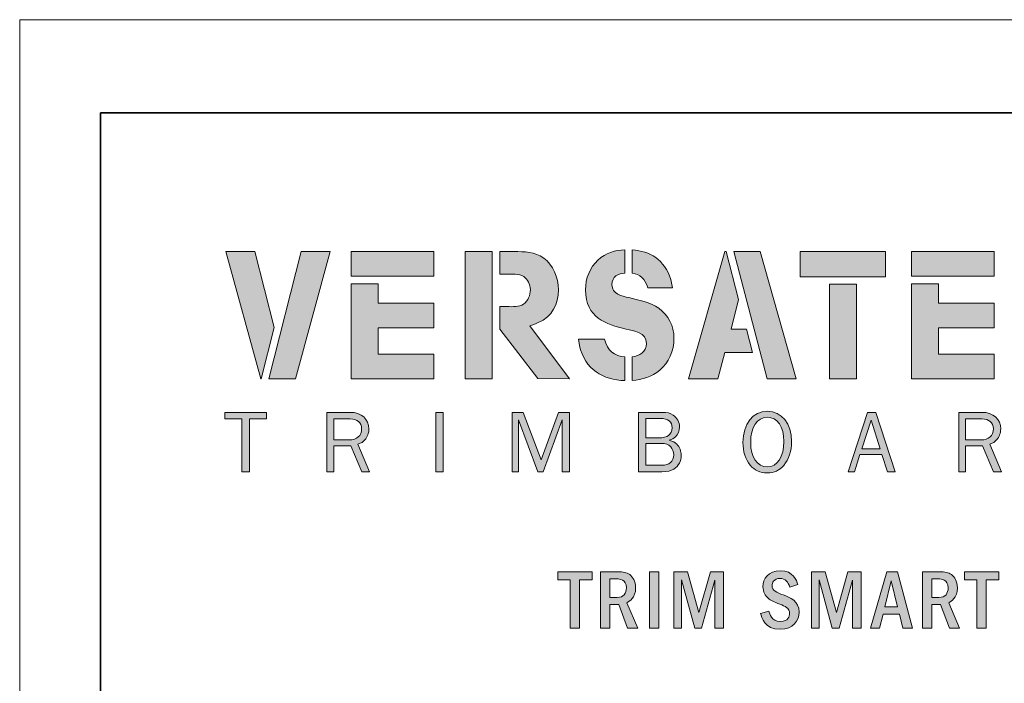
# Model space of a CAD drawing. Units: inches. Extents: x 0 to 11, y 0 to 8.5.
# Drawn here: x 0 to 3.3, y 6.2 to 8.5 of the extents above; entities that cross this region are included whole.
import ezdxf

# ---------------------------------------------------------------- set-up
doc = ezdxf.new("R2010")
doc.units = ezdxf.units.IN
doc.header["$MEASUREMENT"] = 0
doc.layers.add('Layer 1', color=7, linetype='Continuous')

# ---------------------------------------------------------------- blocks, each defined once
blk = doc.blocks.new('block 2')
at = {"layer": 'Layer 1', "true_color": 0xe31837}
h = blk.add_hatch(color=242, dxfattribs=at)
h.dxf.hatch_style = 2
h.paths.add_polyline_path([(1.5821, 7.5045), (1.5821, 7.6888), (1.4918, 7.6888), (1.4918, 7.2631), (1.5821, 7.2631)])
h = blk.add_hatch(color=242, dxfattribs=at)
h.dxf.hatch_style = 2
edge = h.paths.add_edge_path()
edge.add_spline(control_points=[(1.7361, 7.4511), (1.7835, 7.4715), (1.8032, 7.5126), (1.8032, 7.561), (1.8032, 7.6025), (1.7857, 7.6441), (1.7541, 7.6671), (1.7243, 7.6882), (1.6893, 7.6888), (1.6549, 7.6888), (1.6549, 7.6888), (1.6073, 7.6888), (1.6073, 7.6888), (1.6073, 7.6888), (1.6073, 7.6131), (1.6073, 7.6131), (1.6073, 7.6131), (1.6295, 7.6131), (1.6295, 7.6131), (1.6464, 7.6131), (1.6723, 7.6156), (1.6876, 7.605), (1.7005, 7.5963), (1.7096, 7.5783), (1.7096, 7.5616), (1.7096, 7.543), (1.7017, 7.5231), (1.687, 7.5132), (1.6707, 7.5026), (1.6503, 7.5045), (1.6317, 7.5045), (1.6317, 7.5045), (1.6073, 7.5045), (1.6073, 7.5045), (1.6073, 7.5045), (1.6073, 7.4295), (1.6073, 7.4295), (1.6073, 7.4295), (1.7343, 7.2639), (1.7343, 7.2639), (1.7343, 7.2639), (1.8409, 7.2633), (1.8409, 7.2633), (1.8409, 7.2633), (1.7079, 7.4404), (1.7079, 7.4404), (1.7163, 7.4431), (1.7256, 7.4466), (1.7361, 7.4511)], knot_values=[0, 0, 0, 0, 0.013889, 0.013889, 0.013889, 0.027778, 0.027778, 0.027778, 0.041667, 0.041667, 0.041667, 0.055556, 0.055556, 0.055556, 0.069444, 0.069444, 0.069444, 0.083333, 0.083333, 0.083333, 0.097222, 0.097222, 0.097222, 0.111111, 0.111111, 0.111111, 0.125, 0.125, 0.125, 0.138889, 0.138889, 0.138889, 0.152778, 0.152778, 0.152778, 0.166667, 0.166667, 0.166667, 0.180556, 0.180556, 0.180556, 0.194444, 0.194444, 0.194444, 0.208333, 0.208333, 0.208333, 0.222222, 0.222222, 0.222222, 0.222222], degree=3, periodic=0)
edge.add_line((1.7361, 7.4511), (1.7361, 7.4511))
h = blk.add_hatch(color=242, dxfattribs=at)
h.dxf.hatch_style = 2
edge = h.paths.add_edge_path()
edge.add_spline(control_points=[(2.1396, 7.4989), (2.1125, 7.5188), (2.0702, 7.5274), (2.0386, 7.5349), (2.0166, 7.5393), (1.9827, 7.5467), (1.9827, 7.5777), (1.9827, 7.6057), (2.0039, 7.6148), (2.0252, 7.6169), (2.0252, 7.6169), (2.0252, 7.6948), (2.0252, 7.6948), (1.9926, 7.6936), (1.9621, 7.6844), (1.9359, 7.6602), (1.9083, 7.6348), (1.8942, 7.6), (1.8942, 7.5604), (1.8942, 7.4673), (1.9619, 7.4449), (2.0307, 7.4294), (2.0544, 7.4238), (2.0984, 7.417), (2.0984, 7.3816), (2.0984, 7.3517), (2.0737, 7.3395), (2.0504, 7.3366), (2.0504, 7.3366), (2.0504, 7.2577), (2.0504, 7.2577), (2.0832, 7.2602), (2.1167, 7.2696), (2.1424, 7.2917), (2.1723, 7.3171), (2.1903, 7.3568), (2.1903, 7.3984), (2.1903, 7.4406), (2.1711, 7.476), (2.1396, 7.4989)], knot_values=[0, 0, 0, 0, 0.013889, 0.013889, 0.013889, 0.027778, 0.027778, 0.027778, 0.041667, 0.041667, 0.041667, 0.055556, 0.055556, 0.055556, 0.069444, 0.069444, 0.069444, 0.083333, 0.083333, 0.083333, 0.097222, 0.097222, 0.097222, 0.111111, 0.111111, 0.111111, 0.125, 0.125, 0.125, 0.138889, 0.138889, 0.138889, 0.152778, 0.152778, 0.152778, 0.166667, 0.166667, 0.166667, 0.180556, 0.180556, 0.180556, 0.180556], degree=3, periodic=0)
edge.add_line((2.1396, 7.4989), (2.1396, 7.4989))
h = blk.add_hatch(color=242, dxfattribs=at)
h.dxf.hatch_style = 2
edge = h.paths.add_edge_path()
edge.add_spline(control_points=[(2.1029, 7.5672), (2.1029, 7.5672), (2.1848, 7.5672), (2.1848, 7.5672), (2.1848, 7.5672), (2.1796, 7.5951), (2.1796, 7.5951), (2.158, 7.6625), (2.11, 7.69), (2.0504, 7.6943), (2.0504, 7.6943), (2.0504, 7.6165), (2.0504, 7.6165), (2.0766, 7.6128), (2.0932, 7.598), (2.1029, 7.5672)], knot_values=[0, 0, 0, 0, 0.013889, 0.013889, 0.013889, 0.027778, 0.027778, 0.027778, 0.041667, 0.041667, 0.041667, 0.055556, 0.055556, 0.055556, 0.069444, 0.069444, 0.069444, 0.069444], degree=3, periodic=0)
edge.add_line((2.1029, 7.5672), (2.1029, 7.5672))
h = blk.add_hatch(color=242, dxfattribs=at)
h.dxf.hatch_style = 2
h.paths.add_polyline_path([(2.3814, 7.4288), (2.4066, 7.528), (2.3645, 7.6888), (2.3603, 7.6888), (2.239, 7.2631), (2.3366, 7.2631), (2.3603, 7.3506), (2.4531, 7.3506), (2.4326, 7.4288)])
h = blk.add_hatch(color=242, dxfattribs=at)
h.dxf.hatch_style = 2
h.paths.add_polyline_path([(2.4784, 7.6888), (2.3905, 7.6888), (2.5021, 7.2631), (2.5997, 7.2631)])
h = blk.add_hatch(color=242, dxfattribs=at)
h.dxf.hatch_style = 2
h.paths.add_polyline_path([(2.6128, 7.6044), (2.8982, 7.6044), (2.8982, 7.6888), (2.6128, 7.6888)])
h = blk.add_hatch(color=242, dxfattribs=at)
h.dxf.hatch_style = 2
h.paths.add_polyline_path([(2.711, 7.2631), (2.8012, 7.2631), (2.8012, 7.5792), (2.711, 7.5792)])
h = blk.add_hatch(color=242, dxfattribs=at)
h.dxf.hatch_style = 2
edge = h.paths.add_edge_path()
edge.add_spline(control_points=[(1.9573, 7.3959), (1.9573, 7.3959), (1.8704, 7.3959), (1.8704, 7.3959), (1.8704, 7.3959), (1.8739, 7.3748), (1.8739, 7.3748), (1.891, 7.2935), (1.9544, 7.2586), (2.0252, 7.257), (2.0252, 7.257), (2.0252, 7.3363), (2.0252, 7.3363), (1.9918, 7.3395), (1.9674, 7.3562), (1.9573, 7.3959)], knot_values=[0, 0, 0, 0, 0.013889, 0.013889, 0.013889, 0.027778, 0.027778, 0.027778, 0.041667, 0.041667, 0.041667, 0.055556, 0.055556, 0.055556, 0.069444, 0.069444, 0.069444, 0.069444], degree=3, periodic=0)
edge.add_line((1.9573, 7.3959), (1.9573, 7.3959))
at = {"layer": 'Layer 1', "true_color": 0x231f20}
h = blk.add_hatch(color=179, dxfattribs=at)
h.dxf.hatch_style = 2
edge = h.paths.add_edge_path()
edge.add_spline(control_points=[(2.5024, 7.1344), (2.5366, 7.1344), (2.5581, 7.1031), (2.5581, 7.0531), (2.5581, 7.0018), (2.5363, 6.9685), (2.5027, 6.9685), (2.4693, 6.9685), (2.447, 7.0013), (2.447, 7.0498), (2.447, 7.1017), (2.4684, 7.1344), (2.5024, 7.1344)], knot_values=[0, 0, 0, 0, 0.013889, 0.013889, 0.013889, 0.027778, 0.027778, 0.027778, 0.041667, 0.041667, 0.041667, 0.055556, 0.055556, 0.055556, 0.055556], degree=3, periodic=0)
edge.add_line((2.5024, 7.1344), (2.5024, 7.1344))
edge = h.paths.add_edge_path()
edge.add_spline(control_points=[(2.5027, 7.1547), (2.4541, 7.1547), (2.421, 7.1124), (2.421, 7.0501), (2.421, 7.02), (2.4297, 6.9932), (2.4455, 6.9739), (2.4598, 6.9566), (2.4783, 6.9483), (2.5027, 6.9483), (2.5253, 6.9483), (2.5432, 6.9566), (2.5575, 6.9733), (2.5748, 6.9938), (2.584, 7.0215), (2.584, 7.0531), (2.584, 7.1133), (2.5509, 7.1547), (2.5027, 7.1547)], knot_values=[0, 0, 0, 0, 0.013889, 0.013889, 0.013889, 0.027778, 0.027778, 0.027778, 0.041667, 0.041667, 0.041667, 0.055556, 0.055556, 0.055556, 0.069444, 0.069444, 0.069444, 0.083333, 0.083333, 0.083333, 0.083333], degree=3, periodic=0)
edge.add_line((2.5027, 7.1547), (2.5027, 7.1547))
h = blk.add_hatch(color=179, dxfattribs=at)
h.dxf.hatch_style = 2
h.paths.add_polyline_path([(0.7441, 6.9521), (0.7441, 7.129), (0.6872, 7.1291), (0.6872, 7.1508), (0.8257, 7.1508), (0.8257, 7.129), (0.7688, 7.129), (0.7688, 6.9521)])
h = blk.add_hatch(color=179, dxfattribs=at)
h.dxf.hatch_style = 2
edge = h.paths.add_edge_path()
edge.add_spline(control_points=[(1.0515, 7.0585), (1.0515, 7.0585), (1.0515, 7.129), (1.0515, 7.129), (1.0515, 7.129), (1.1063, 7.129), (1.1063, 7.129), (1.1298, 7.129), (1.1444, 7.1163), (1.1444, 7.0957), (1.1444, 7.0728), (1.1287, 7.0585), (1.1033, 7.0585), (1.1033, 7.0585), (1.0515, 7.0585), (1.0515, 7.0585)], knot_values=[0, 0, 0, 0, 1, 1, 1, 2, 2, 2, 3, 3, 3, 4, 4, 4, 5, 5, 5, 5], degree=3, periodic=1)
edge = h.paths.add_edge_path()
edge.add_spline(control_points=[(1.1712, 6.9521), (1.1712, 6.9521), (1.1322, 7.0442), (1.1322, 7.0442), (1.1438, 7.0483), (1.1495, 7.0516), (1.1555, 7.0585), (1.1638, 7.0677), (1.1692, 7.082), (1.1692, 7.0954), (1.1692, 7.1282), (1.1435, 7.1508), (1.1063, 7.1508), (1.1063, 7.1508), (1.0283, 7.1508), (1.0283, 7.1508), (1.0283, 7.1508), (1.0283, 6.9521), (1.0283, 6.9521), (1.0283, 6.9521), (1.0515, 6.9521), (1.0515, 6.9521), (1.0515, 6.9521), (1.0515, 7.0382), (1.0515, 7.0382), (1.0515, 7.0382), (1.1084, 7.0382), (1.1084, 7.0382), (1.1084, 7.0382), (1.145, 6.9521), (1.145, 6.9521), (1.145, 6.9521), (1.1712, 6.9521), (1.1712, 6.9521)], knot_values=[0, 0, 0, 0, 1, 1, 1, 2, 2, 2, 3, 3, 3, 4, 4, 4, 5, 5, 5, 6, 6, 6, 7, 7, 7, 8, 8, 8, 9, 9, 9, 10, 10, 10, 11, 11, 11, 11], degree=3, periodic=1)
h = blk.add_hatch(color=179, dxfattribs=at)
h.dxf.hatch_style = 2
h.paths.add_polyline_path([(1.3926, 7.1508), (1.4173, 7.1508), (1.4173, 6.9521), (1.3926, 6.9521)])
h = blk.add_hatch(color=179, dxfattribs=at)
h.dxf.hatch_style = 2
h.paths.add_polyline_path([(1.8161, 6.9521), (1.8161, 7.1255), (1.7518, 6.9521), (1.7348, 6.9521), (1.6699, 7.1255), (1.6699, 6.9521), (1.6487, 6.9521), (1.6487, 7.1508), (1.6857, 7.1508), (1.7452, 6.992), (1.8039, 7.1508), (1.8403, 7.1508), (1.8403, 6.9521)])
h = blk.add_hatch(color=179, dxfattribs=at)
h.dxf.hatch_style = 2
edge = h.paths.add_edge_path()
edge.add_spline(control_points=[(2.0959, 6.9739), (2.0959, 6.9739), (2.0959, 7.0468), (2.0959, 7.0468), (2.0959, 7.0468), (2.1456, 7.0468), (2.1456, 7.0468), (2.1623, 7.0468), (2.1718, 7.0436), (2.1792, 7.0355), (2.1858, 7.0287), (2.1897, 7.0186), (2.1897, 7.0084), (2.1897, 6.9866), (2.1745, 6.9739), (2.1492, 6.9739), (2.1492, 6.9739), (2.0959, 6.9739), (2.0959, 6.9739)], knot_values=[0, 0, 0, 0, 1, 1, 1, 2, 2, 2, 3, 3, 3, 4, 4, 4, 5, 5, 5, 6, 6, 6, 6], degree=3, periodic=1)
edge = h.paths.add_edge_path()
edge.add_spline(control_points=[(2.0717, 6.9521), (2.0717, 6.9521), (2.1501, 6.9521), (2.1501, 6.9521), (2.1677, 6.9521), (2.1792, 6.9548), (2.1897, 6.9611), (2.2058, 6.9709), (2.2147, 6.9873), (2.2147, 7.0072), (2.2147, 7.0218), (2.2097, 7.0337), (2.1995, 7.0442), (2.193, 7.0507), (2.1876, 7.0537), (2.1736, 7.0576), (2.1844, 7.0611), (2.1894, 7.0638), (2.1948, 7.0686), (2.2034, 7.0766), (2.2088, 7.0892), (2.2088, 7.1025), (2.2088, 7.1183), (2.2013, 7.1324), (2.1876, 7.1415), (2.1775, 7.1481), (2.1673, 7.1508), (2.1504, 7.1508), (2.1504, 7.1508), (2.0717, 7.1508), (2.0717, 7.1508), (2.0717, 7.1508), (2.0717, 6.9521), (2.0717, 6.9521)], knot_values=[0, 0, 0, 0, 1, 1, 1, 2, 2, 2, 3, 3, 3, 4, 4, 4, 5, 5, 5, 6, 6, 6, 7, 7, 7, 8, 8, 8, 9, 9, 9, 10, 10, 10, 11, 11, 11, 11], degree=3, periodic=1)
edge = h.paths.add_edge_path()
edge.add_spline(control_points=[(2.0959, 7.0656), (2.0959, 7.0656), (2.0959, 7.1305), (2.0959, 7.1305), (2.0959, 7.1305), (2.1453, 7.1305), (2.1453, 7.1305), (2.17, 7.1305), (2.184, 7.1195), (2.184, 7.0993), (2.184, 7.0888), (2.1792, 7.0787), (2.1718, 7.0731), (2.1647, 7.0677), (2.1554, 7.0656), (2.1391, 7.0656), (2.1391, 7.0656), (2.0959, 7.0656), (2.0959, 7.0656)], knot_values=[0, 0, 0, 0, 1, 1, 1, 2, 2, 2, 3, 3, 3, 4, 4, 4, 5, 5, 5, 6, 6, 6, 6], degree=3, periodic=1)
h = blk.add_hatch(color=179, dxfattribs=at)
h.dxf.hatch_style = 2
h.paths.add_polyline_path([(2.8802, 7.029), (2.8192, 7.029), (2.8498, 7.1243)])
h.paths.add_polyline_path([(2.9312, 6.9521), (2.8665, 7.1508), (2.8379, 7.1508), (2.7736, 6.9521), (2.7944, 6.9521), (2.812, 7.0102), (2.8856, 7.0102), (2.9055, 6.9521)])
h = blk.add_hatch(color=179, dxfattribs=at)
h.dxf.hatch_style = 2
edge = h.paths.add_edge_path()
edge.add_spline(control_points=[(3.1665, 7.0585), (3.1665, 7.0585), (3.1665, 7.129), (3.1665, 7.129), (3.1665, 7.129), (3.2213, 7.129), (3.2213, 7.129), (3.2448, 7.129), (3.2594, 7.1163), (3.2594, 7.0957), (3.2594, 7.0728), (3.2437, 7.0585), (3.2183, 7.0585), (3.2183, 7.0585), (3.1665, 7.0585), (3.1665, 7.0585)], knot_values=[0, 0, 0, 0, 1, 1, 1, 2, 2, 2, 3, 3, 3, 4, 4, 4, 5, 5, 5, 5], degree=3, periodic=1)
edge = h.paths.add_edge_path()
edge.add_spline(control_points=[(3.2862, 6.9521), (3.2862, 6.9521), (3.2472, 7.0442), (3.2472, 7.0442), (3.2588, 7.0483), (3.2645, 7.0516), (3.2704, 7.0585), (3.2788, 7.0677), (3.2841, 7.082), (3.2841, 7.0954), (3.2841, 7.1282), (3.2586, 7.1508), (3.2213, 7.1508), (3.2213, 7.1508), (3.1433, 7.1508), (3.1433, 7.1508), (3.1433, 7.1508), (3.1433, 6.9521), (3.1433, 6.9521), (3.1433, 6.9521), (3.1665, 6.9521), (3.1665, 6.9521), (3.1665, 6.9521), (3.1665, 7.0382), (3.1665, 7.0382), (3.1665, 7.0382), (3.2234, 7.0382), (3.2234, 7.0382), (3.2234, 7.0382), (3.26, 6.9521), (3.26, 6.9521), (3.26, 6.9521), (3.2862, 6.9521), (3.2862, 6.9521)], knot_values=[0, 0, 0, 0, 1, 1, 1, 2, 2, 2, 3, 3, 3, 4, 4, 4, 5, 5, 5, 6, 6, 6, 7, 7, 7, 8, 8, 8, 9, 9, 9, 10, 10, 10, 11, 11, 11, 11], degree=3, periodic=1)
h = blk.add_hatch(color=179, dxfattribs=at)
h.dxf.hatch_style = 2
h.paths.add_polyline_path([(1.9166, 6.6174), (1.9166, 6.5907), (1.8744, 6.5907), (1.8744, 6.4284), (1.8432, 6.4284), (1.8432, 6.5907), (1.8016, 6.5907), (1.8016, 6.6174)])
h = blk.add_hatch(color=179, dxfattribs=at)
h.dxf.hatch_style = 2
edge = h.paths.add_edge_path()
edge.add_spline(control_points=[(2.0016, 6.6174), (2.0194, 6.6174), (2.0322, 6.6148), (2.0421, 6.6077), (2.0523, 6.6004), (2.0619, 6.5859), (2.0619, 6.5635), (2.0619, 6.5293), (2.0409, 6.5182), (2.0327, 6.514), (2.0327, 6.514), (2.0687, 6.4284), (2.0687, 6.4284), (2.0687, 6.4284), (2.035, 6.4284), (2.035, 6.4284), (2.035, 6.4284), (2.0053, 6.5075), (2.0053, 6.5075), (2.0053, 6.5075), (1.9758, 6.5075), (1.9758, 6.5075), (1.9758, 6.5075), (1.9758, 6.4284), (1.9758, 6.4284), (1.9758, 6.4284), (1.9446, 6.4284), (1.9446, 6.4284), (1.9446, 6.4284), (1.9446, 6.6174), (1.9446, 6.6174), (1.9446, 6.6174), (2.0016, 6.6174), (2.0016, 6.6174)], knot_values=[0, 0, 0, 0, 1, 1, 1, 2, 2, 2, 3, 3, 3, 4, 4, 4, 5, 5, 5, 6, 6, 6, 7, 7, 7, 8, 8, 8, 9, 9, 9, 10, 10, 10, 11, 11, 11, 11], degree=3, periodic=1)
edge = h.paths.add_edge_path()
edge.add_spline(control_points=[(1.9758, 6.5933), (1.9758, 6.5933), (1.9758, 6.5315), (1.9758, 6.5315), (1.9758, 6.5315), (1.9999, 6.5315), (1.9999, 6.5315), (2.0223, 6.5315), (2.031, 6.5451), (2.031, 6.5638), (2.031, 6.5933), (2.0067, 6.5933), (2.0002, 6.5933), (2.0002, 6.5933), (1.9758, 6.5933), (1.9758, 6.5933)], knot_values=[0, 0, 0, 0, 1, 1, 1, 2, 2, 2, 3, 3, 3, 4, 4, 4, 5, 5, 5, 5], degree=3, periodic=1)
h = blk.add_hatch(color=179, dxfattribs=at)
h.dxf.hatch_style = 2
h.paths.add_polyline_path([(2.1395, 6.4284), (2.1084, 6.4284), (2.1084, 6.6174), (2.1395, 6.6174)])
h = blk.add_hatch(color=179, dxfattribs=at)
h.dxf.hatch_style = 2
h.paths.add_polyline_path([(2.2359, 6.6174), (2.2735, 6.4811), (2.3121, 6.6174), (2.3565, 6.6174), (2.3565, 6.4284), (2.3271, 6.4284), (2.3271, 6.5896), (2.2823, 6.4284), (2.2597, 6.4284), (2.2157, 6.5899), (2.2157, 6.4284), (2.1897, 6.4284), (2.1897, 6.6174)])
at = {"layer": 'Layer 1', "true_color": 0xe31837}
h = blk.add_hatch(color=242, dxfattribs=at)
h.dxf.hatch_style = 2
edge = h.paths.add_edge_path()
edge.add_spline(control_points=[(2.5778, 6.5658), (2.5719, 6.5834), (2.5639, 6.595), (2.5444, 6.595), (2.5243, 6.595), (2.5186, 6.5797), (2.5186, 6.5712), (2.5186, 6.5542), (2.5339, 6.5485), (2.5563, 6.5398), (2.5781, 6.5315), (2.6092, 6.5196), (2.6092, 6.4822), (2.6092, 6.455), (2.59, 6.425), (2.5458, 6.425), (2.4928, 6.425), (2.4835, 6.465), (2.4804, 6.4777), (2.4804, 6.4777), (2.5081, 6.4856), (2.5081, 6.4856), (2.5101, 6.4771), (2.5158, 6.4508), (2.5466, 6.4508), (2.5727, 6.4508), (2.5772, 6.4692), (2.5772, 6.478), (2.5772, 6.4958), (2.5619, 6.5026), (2.5449, 6.5089), (2.524, 6.5168), (2.5152, 6.5202), (2.505, 6.529), (2.4962, 6.5366), (2.488, 6.5499), (2.488, 6.5675), (2.488, 6.5933), (2.5061, 6.6208), (2.5461, 6.6208), (2.5905, 6.6208), (2.6005, 6.5882), (2.6044, 6.5752), (2.6044, 6.5752), (2.5778, 6.5658), (2.5778, 6.5658)], knot_values=[0, 0, 0, 0, 1, 1, 1, 2, 2, 2, 3, 3, 3, 4, 4, 4, 5, 5, 5, 6, 6, 6, 7, 7, 7, 8, 8, 8, 9, 9, 9, 10, 10, 10, 11, 11, 11, 12, 12, 12, 13, 13, 13, 14, 14, 14, 15, 15, 15, 15], degree=3, periodic=1)
h = blk.add_hatch(color=242, dxfattribs=at)
h.dxf.hatch_style = 2
h.paths.add_polyline_path([(2.6965, 6.6174), (2.7342, 6.4811), (2.7727, 6.6174), (2.8172, 6.6174), (2.8172, 6.4284), (2.7877, 6.4284), (2.7877, 6.5896), (2.743, 6.4284), (2.7203, 6.4284), (2.6764, 6.5899), (2.6764, 6.4284), (2.6503, 6.4284), (2.6503, 6.6174)])
h = blk.add_hatch(color=242, dxfattribs=at)
h.dxf.hatch_style = 2
h.paths.add_polyline_path([(2.9381, 6.6174), (2.9886, 6.4284), (2.9568, 6.4284), (2.9449, 6.4757), (2.89, 6.4757), (2.8784, 6.4284), (2.8483, 6.4284), (2.903, 6.6174)])
h.paths.add_polyline_path([(2.9387, 6.5004), (2.9175, 6.5871), (2.8959, 6.5004)])
h = blk.add_hatch(color=242, dxfattribs=at)
h.dxf.hatch_style = 2
edge = h.paths.add_edge_path()
edge.add_spline(control_points=[(3.0787, 6.6174), (3.0965, 6.6174), (3.1093, 6.6148), (3.1192, 6.6077), (3.1294, 6.6004), (3.139, 6.5859), (3.139, 6.5635), (3.139, 6.5293), (3.118, 6.5182), (3.1098, 6.514), (3.1098, 6.514), (3.1458, 6.4284), (3.1458, 6.4284), (3.1458, 6.4284), (3.1121, 6.4284), (3.1121, 6.4284), (3.1121, 6.4284), (3.0823, 6.5075), (3.0823, 6.5075), (3.0823, 6.5075), (3.0529, 6.5075), (3.0529, 6.5075), (3.0529, 6.5075), (3.0529, 6.4284), (3.0529, 6.4284), (3.0529, 6.4284), (3.0217, 6.4284), (3.0217, 6.4284), (3.0217, 6.4284), (3.0217, 6.6174), (3.0217, 6.6174), (3.0217, 6.6174), (3.0787, 6.6174), (3.0787, 6.6174)], knot_values=[0, 0, 0, 0, 1, 1, 1, 2, 2, 2, 3, 3, 3, 4, 4, 4, 5, 5, 5, 6, 6, 6, 7, 7, 7, 8, 8, 8, 9, 9, 9, 10, 10, 10, 11, 11, 11, 11], degree=3, periodic=1)
edge = h.paths.add_edge_path()
edge.add_spline(control_points=[(3.0529, 6.5933), (3.0529, 6.5933), (3.0529, 6.5315), (3.0529, 6.5315), (3.0529, 6.5315), (3.077, 6.5315), (3.077, 6.5315), (3.0993, 6.5315), (3.1081, 6.5451), (3.1081, 6.5638), (3.1081, 6.5933), (3.0838, 6.5933), (3.0772, 6.5933), (3.0772, 6.5933), (3.0529, 6.5933), (3.0529, 6.5933)], knot_values=[0, 0, 0, 0, 1, 1, 1, 2, 2, 2, 3, 3, 3, 4, 4, 4, 5, 5, 5, 5], degree=3, periodic=1)
h = blk.add_hatch(color=242, dxfattribs=at)
h.dxf.hatch_style = 2
h.paths.add_polyline_path([(3.2778, 6.6174), (3.2778, 6.5907), (3.2356, 6.5907), (3.2356, 6.4284), (3.2044, 6.4284), (3.2044, 6.5907), (3.1628, 6.5907), (3.1628, 6.6174)])
at = {"layer": 'Layer 1', "lineweight": 0}
for points in [[(0, 8.4646), (10.9843, 8.4646), (10.9843, 0), (0, 0), (0, 8.4646)], [(1.5821, 7.5045), (1.5821, 7.6888), (1.4918, 7.6888), (1.4918, 7.2631), (1.5821, 7.2631), (1.5821, 7.5045)], [(2.3814, 7.4288), (2.4066, 7.528), (2.3645, 7.6888), (2.3603, 7.6888), (2.239, 7.2631), (2.3366, 7.2631), (2.3603, 7.3506), (2.4531, 7.3506), (2.4326, 7.4288), (2.3814, 7.4288)], [(2.4784, 7.6888), (2.3905, 7.6888), (2.5021, 7.2631), (2.5997, 7.2631), (2.4784, 7.6888)], [(2.6128, 7.6044), (2.8982, 7.6044), (2.8982, 7.6888), (2.6128, 7.6888), (2.6128, 7.6044)], [(2.711, 7.2631), (2.8012, 7.2631), (2.8012, 7.5792), (2.711, 7.5792), (2.711, 7.2631)], [(0.7441, 6.9521), (0.7441, 7.129), (0.6872, 7.1291), (0.6872, 7.1508), (0.8257, 7.1508), (0.8257, 7.129), (0.7688, 7.129), (0.7688, 6.9521), (0.7441, 6.9521)], [(1.3926, 7.1508), (1.4173, 7.1508), (1.4173, 6.9521), (1.3926, 6.9521), (1.3926, 7.1508)], [(1.8161, 6.9521), (1.8161, 7.1255), (1.7518, 6.9521), (1.7348, 6.9521), (1.6699, 7.1255), (1.6699, 6.9521), (1.6487, 6.9521), (1.6487, 7.1508), (1.6857, 7.1508), (1.7452, 6.992), (1.8039, 7.1508), (1.8403, 7.1508), (1.8403, 6.9521), (1.8161, 6.9521)], [(2.9312, 6.9521), (2.8665, 7.1508), (2.8379, 7.1508), (2.7736, 6.9521), (2.7944, 6.9521), (2.812, 7.0102), (2.8856, 7.0102), (2.9055, 6.9521), (2.9312, 6.9521)], [(2.8802, 7.029), (2.8192, 7.029), (2.8498, 7.1243), (2.8802, 7.029)], [(1.9166, 6.6174), (1.9166, 6.5907), (1.8744, 6.5907), (1.8744, 6.4284), (1.8432, 6.4284), (1.8432, 6.5907), (1.8016, 6.5907), (1.8016, 6.6174), (1.9166, 6.6174)], [(2.1395, 6.4284), (2.1084, 6.4284), (2.1084, 6.6174), (2.1395, 6.6174), (2.1395, 6.4284)], [(2.2359, 6.6174), (2.2735, 6.4811), (2.3121, 6.6174), (2.3565, 6.6174), (2.3565, 6.4284), (2.3271, 6.4284), (2.3271, 6.5896), (2.2823, 6.4284), (2.2597, 6.4284), (2.2157, 6.5899), (2.2157, 6.4284), (2.1897, 6.4284), (2.1897, 6.6174), (2.2359, 6.6174)], [(2.6965, 6.6174), (2.7342, 6.4811), (2.7727, 6.6174), (2.8172, 6.6174), (2.8172, 6.4284), (2.7877, 6.4284), (2.7877, 6.5896), (2.743, 6.4284), (2.7203, 6.4284), (2.6764, 6.5899), (2.6764, 6.4284), (2.6503, 6.4284), (2.6503, 6.6174), (2.6965, 6.6174)], [(2.9381, 6.6174), (2.9886, 6.4284), (2.9568, 6.4284), (2.9449, 6.4757), (2.89, 6.4757), (2.8784, 6.4284), (2.8483, 6.4284), (2.903, 6.6174), (2.9381, 6.6174)], [(3.2778, 6.6174), (3.2778, 6.5907), (3.2356, 6.5907), (3.2356, 6.4284), (3.2044, 6.4284), (3.2044, 6.5907), (3.1628, 6.5907), (3.1628, 6.6174), (3.2778, 6.6174)], [(2.9387, 6.5004), (2.9175, 6.5871), (2.8959, 6.5004), (2.9387, 6.5004)]]:
    blk.add_lwpolyline(points, dxfattribs=at)
for points, knots in [([(1.7361, 7.4511), (1.7835, 7.4715), (1.8032, 7.5126), (1.8032, 7.561), (1.8032, 7.6025), (1.7857, 7.6441), (1.7541, 7.6671), (1.7243, 7.6882), (1.6893, 7.6888), (1.6549, 7.6888), (1.6549, 7.6888), (1.6073, 7.6888), (1.6073, 7.6888), (1.6073, 7.6888), (1.6073, 7.6131), (1.6073, 7.6131), (1.6073, 7.6131), (1.6295, 7.6131), (1.6295, 7.6131), (1.6464, 7.6131), (1.6723, 7.6156), (1.6876, 7.605), (1.7005, 7.5963), (1.7096, 7.5783), (1.7096, 7.5616), (1.7096, 7.543), (1.7017, 7.5231), (1.687, 7.5132), (1.6707, 7.5026), (1.6503, 7.5045), (1.6317, 7.5045), (1.6317, 7.5045), (1.6073, 7.5045), (1.6073, 7.5045), (1.6073, 7.5045), (1.6073, 7.4295), (1.6073, 7.4295), (1.6073, 7.4295), (1.7343, 7.2639), (1.7343, 7.2639), (1.7343, 7.2639), (1.8409, 7.2633), (1.8409, 7.2633), (1.8409, 7.2633), (1.7079, 7.4404), (1.7079, 7.4404), (1.7163, 7.4431), (1.7256, 7.4466), (1.7361, 7.4511)], [0, 0, 0, 0, 1, 1, 1, 2, 2, 2, 3, 3, 3, 4, 4, 4, 5, 5, 5, 6, 6, 6, 7, 7, 7, 8, 8, 8, 9, 9, 9, 10, 10, 10, 11, 11, 11, 12, 12, 12, 13, 13, 13, 14, 14, 14, 15, 15, 15, 16, 16, 16, 16]), ([(2.1396, 7.4989), (2.1125, 7.5188), (2.0702, 7.5274), (2.0386, 7.5349), (2.0166, 7.5393), (1.9827, 7.5467), (1.9827, 7.5777), (1.9827, 7.6057), (2.0039, 7.6148), (2.0252, 7.6169), (2.0252, 7.6169), (2.0252, 7.6948), (2.0252, 7.6948), (1.9926, 7.6936), (1.9621, 7.6844), (1.9359, 7.6602), (1.9083, 7.6348), (1.8942, 7.6), (1.8942, 7.5604), (1.8942, 7.4673), (1.9619, 7.4449), (2.0307, 7.4294), (2.0544, 7.4238), (2.0984, 7.417), (2.0984, 7.3816), (2.0984, 7.3517), (2.0737, 7.3395), (2.0504, 7.3366), (2.0504, 7.3366), (2.0504, 7.2577), (2.0504, 7.2577), (2.0832, 7.2602), (2.1167, 7.2696), (2.1424, 7.2917), (2.1723, 7.3171), (2.1903, 7.3568), (2.1903, 7.3984), (2.1903, 7.4406), (2.1711, 7.476), (2.1396, 7.4989)], [0, 0, 0, 0, 1, 1, 1, 2, 2, 2, 3, 3, 3, 4, 4, 4, 5, 5, 5, 6, 6, 6, 7, 7, 7, 8, 8, 8, 9, 9, 9, 10, 10, 10, 11, 11, 11, 12, 12, 12, 13, 13, 13, 13]), ([(2.1029, 7.5672), (2.1029, 7.5672), (2.1848, 7.5672), (2.1848, 7.5672), (2.1848, 7.5672), (2.1796, 7.5951), (2.1796, 7.5951), (2.158, 7.6625), (2.11, 7.69), (2.0504, 7.6943), (2.0504, 7.6943), (2.0504, 7.6165), (2.0504, 7.6165), (2.0766, 7.6128), (2.0932, 7.598), (2.1029, 7.5672)], [0, 0, 0, 0, 1, 1, 1, 2, 2, 2, 3, 3, 3, 4, 4, 4, 5, 5, 5, 5]), ([(1.9573, 7.3959), (1.9573, 7.3959), (1.8704, 7.3959), (1.8704, 7.3959), (1.8704, 7.3959), (1.8739, 7.3748), (1.8739, 7.3748), (1.891, 7.2935), (1.9544, 7.2586), (2.0252, 7.257), (2.0252, 7.257), (2.0252, 7.3363), (2.0252, 7.3363), (1.9918, 7.3395), (1.9674, 7.3562), (1.9573, 7.3959)], [0, 0, 0, 0, 1, 1, 1, 2, 2, 2, 3, 3, 3, 4, 4, 4, 5, 5, 5, 5]), ([(2.5027, 7.1547), (2.4541, 7.1547), (2.421, 7.1124), (2.421, 7.0501), (2.421, 7.02), (2.4297, 6.9932), (2.4455, 6.9739), (2.4598, 6.9566), (2.4783, 6.9483), (2.5027, 6.9483), (2.5253, 6.9483), (2.5432, 6.9566), (2.5575, 6.9733), (2.5748, 6.9938), (2.584, 7.0215), (2.584, 7.0531), (2.584, 7.1133), (2.5509, 7.1547), (2.5027, 7.1547)], [0, 0, 0, 0, 1, 1, 1, 2, 2, 2, 3, 3, 3, 4, 4, 4, 5, 5, 5, 6, 6, 6, 6]), ([(1.1712, 6.9521), (1.1712, 6.9521), (1.1322, 7.0442), (1.1322, 7.0442), (1.1438, 7.0483), (1.1495, 7.0516), (1.1555, 7.0585), (1.1638, 7.0677), (1.1692, 7.082), (1.1692, 7.0954), (1.1692, 7.1282), (1.1435, 7.1508), (1.1063, 7.1508), (1.1063, 7.1508), (1.0283, 7.1508), (1.0283, 7.1508), (1.0283, 7.1508), (1.0283, 6.9521), (1.0283, 6.9521), (1.0283, 6.9521), (1.0515, 6.9521), (1.0515, 6.9521), (1.0515, 6.9521), (1.0515, 7.0382), (1.0515, 7.0382), (1.0515, 7.0382), (1.1084, 7.0382), (1.1084, 7.0382), (1.1084, 7.0382), (1.145, 6.9521), (1.145, 6.9521), (1.145, 6.9521), (1.1712, 6.9521), (1.1712, 6.9521)], [0, 0, 0, 0, 1, 1, 1, 2, 2, 2, 3, 3, 3, 4, 4, 4, 5, 5, 5, 6, 6, 6, 7, 7, 7, 8, 8, 8, 9, 9, 9, 10, 10, 10, 11, 11, 11, 11]), ([(1.0515, 7.0585), (1.0515, 7.0585), (1.0515, 7.129), (1.0515, 7.129), (1.0515, 7.129), (1.1063, 7.129), (1.1063, 7.129), (1.1298, 7.129), (1.1444, 7.1163), (1.1444, 7.0957), (1.1444, 7.0728), (1.1287, 7.0585), (1.1033, 7.0585), (1.1033, 7.0585), (1.0515, 7.0585), (1.0515, 7.0585)], [0, 0, 0, 0, 1, 1, 1, 2, 2, 2, 3, 3, 3, 4, 4, 4, 5, 5, 5, 5]), ([(2.0717, 6.9521), (2.0717, 6.9521), (2.1501, 6.9521), (2.1501, 6.9521), (2.1677, 6.9521), (2.1792, 6.9548), (2.1897, 6.9611), (2.2058, 6.9709), (2.2147, 6.9873), (2.2147, 7.0072), (2.2147, 7.0218), (2.2097, 7.0337), (2.1995, 7.0442), (2.193, 7.0507), (2.1876, 7.0537), (2.1736, 7.0576), (2.1844, 7.0611), (2.1894, 7.0638), (2.1948, 7.0686), (2.2034, 7.0766), (2.2088, 7.0892), (2.2088, 7.1025), (2.2088, 7.1183), (2.2013, 7.1324), (2.1876, 7.1415), (2.1775, 7.1481), (2.1673, 7.1508), (2.1504, 7.1508), (2.1504, 7.1508), (2.0717, 7.1508), (2.0717, 7.1508), (2.0717, 7.1508), (2.0717, 6.9521), (2.0717, 6.9521)], [0, 0, 0, 0, 1, 1, 1, 2, 2, 2, 3, 3, 3, 4, 4, 4, 5, 5, 5, 6, 6, 6, 7, 7, 7, 8, 8, 8, 9, 9, 9, 10, 10, 10, 11, 11, 11, 11]), ([(2.0959, 7.0656), (2.0959, 7.0656), (2.0959, 7.1305), (2.0959, 7.1305), (2.0959, 7.1305), (2.1453, 7.1305), (2.1453, 7.1305), (2.17, 7.1305), (2.184, 7.1195), (2.184, 7.0993), (2.184, 7.0888), (2.1792, 7.0787), (2.1718, 7.0731), (2.1647, 7.0677), (2.1554, 7.0656), (2.1391, 7.0656), (2.1391, 7.0656), (2.0959, 7.0656), (2.0959, 7.0656)], [0, 0, 0, 0, 1, 1, 1, 2, 2, 2, 3, 3, 3, 4, 4, 4, 5, 5, 5, 6, 6, 6, 6]), ([(2.5024, 7.1344), (2.5366, 7.1344), (2.5581, 7.1031), (2.5581, 7.0531), (2.5581, 7.0018), (2.5363, 6.9685), (2.5027, 6.9685), (2.4693, 6.9685), (2.447, 7.0013), (2.447, 7.0498), (2.447, 7.1017), (2.4684, 7.1344), (2.5024, 7.1344)], [0, 0, 0, 0, 1, 1, 1, 2, 2, 2, 3, 3, 3, 4, 4, 4, 4]), ([(3.2862, 6.9521), (3.2862, 6.9521), (3.2472, 7.0442), (3.2472, 7.0442), (3.2588, 7.0483), (3.2645, 7.0516), (3.2704, 7.0585), (3.2788, 7.0677), (3.2841, 7.082), (3.2841, 7.0954), (3.2841, 7.1282), (3.2586, 7.1508), (3.2213, 7.1508), (3.2213, 7.1508), (3.1433, 7.1508), (3.1433, 7.1508), (3.1433, 7.1508), (3.1433, 6.9521), (3.1433, 6.9521), (3.1433, 6.9521), (3.1665, 6.9521), (3.1665, 6.9521), (3.1665, 6.9521), (3.1665, 7.0382), (3.1665, 7.0382), (3.1665, 7.0382), (3.2234, 7.0382), (3.2234, 7.0382), (3.2234, 7.0382), (3.26, 6.9521), (3.26, 6.9521), (3.26, 6.9521), (3.2862, 6.9521), (3.2862, 6.9521)], [0, 0, 0, 0, 1, 1, 1, 2, 2, 2, 3, 3, 3, 4, 4, 4, 5, 5, 5, 6, 6, 6, 7, 7, 7, 8, 8, 8, 9, 9, 9, 10, 10, 10, 11, 11, 11, 11]), ([(3.1665, 7.0585), (3.1665, 7.0585), (3.1665, 7.129), (3.1665, 7.129), (3.1665, 7.129), (3.2213, 7.129), (3.2213, 7.129), (3.2448, 7.129), (3.2594, 7.1163), (3.2594, 7.0957), (3.2594, 7.0728), (3.2437, 7.0585), (3.2183, 7.0585), (3.2183, 7.0585), (3.1665, 7.0585), (3.1665, 7.0585)], [0, 0, 0, 0, 1, 1, 1, 2, 2, 2, 3, 3, 3, 4, 4, 4, 5, 5, 5, 5]), ([(2.0959, 6.9739), (2.0959, 6.9739), (2.0959, 7.0468), (2.0959, 7.0468), (2.0959, 7.0468), (2.1456, 7.0468), (2.1456, 7.0468), (2.1623, 7.0468), (2.1718, 7.0436), (2.1792, 7.0355), (2.1858, 7.0287), (2.1897, 7.0186), (2.1897, 7.0084), (2.1897, 6.9866), (2.1745, 6.9739), (2.1492, 6.9739), (2.1492, 6.9739), (2.0959, 6.9739), (2.0959, 6.9739)], [0, 0, 0, 0, 1, 1, 1, 2, 2, 2, 3, 3, 3, 4, 4, 4, 5, 5, 5, 6, 6, 6, 6]), ([(2.0016, 6.6174), (2.0194, 6.6174), (2.0322, 6.6148), (2.0421, 6.6077), (2.0523, 6.6004), (2.0619, 6.5859), (2.0619, 6.5635), (2.0619, 6.5293), (2.0409, 6.5182), (2.0327, 6.514), (2.0327, 6.514), (2.0687, 6.4284), (2.0687, 6.4284), (2.0687, 6.4284), (2.035, 6.4284), (2.035, 6.4284), (2.035, 6.4284), (2.0053, 6.5075), (2.0053, 6.5075), (2.0053, 6.5075), (1.9758, 6.5075), (1.9758, 6.5075), (1.9758, 6.5075), (1.9758, 6.4284), (1.9758, 6.4284), (1.9758, 6.4284), (1.9446, 6.4284), (1.9446, 6.4284), (1.9446, 6.4284), (1.9446, 6.6174), (1.9446, 6.6174), (1.9446, 6.6174), (2.0016, 6.6174), (2.0016, 6.6174)], [0, 0, 0, 0, 1, 1, 1, 2, 2, 2, 3, 3, 3, 4, 4, 4, 5, 5, 5, 6, 6, 6, 7, 7, 7, 8, 8, 8, 9, 9, 9, 10, 10, 10, 11, 11, 11, 11]), ([(1.9758, 6.5933), (1.9758, 6.5933), (1.9758, 6.5315), (1.9758, 6.5315), (1.9758, 6.5315), (1.9999, 6.5315), (1.9999, 6.5315), (2.0223, 6.5315), (2.031, 6.5451), (2.031, 6.5638), (2.031, 6.5933), (2.0067, 6.5933), (2.0002, 6.5933), (2.0002, 6.5933), (1.9758, 6.5933), (1.9758, 6.5933)], [0, 0, 0, 0, 1, 1, 1, 2, 2, 2, 3, 3, 3, 4, 4, 4, 5, 5, 5, 5]), ([(2.5778, 6.5658), (2.5719, 6.5834), (2.5639, 6.595), (2.5444, 6.595), (2.5243, 6.595), (2.5186, 6.5797), (2.5186, 6.5712), (2.5186, 6.5542), (2.5339, 6.5485), (2.5563, 6.5398), (2.5781, 6.5315), (2.6092, 6.5196), (2.6092, 6.4822), (2.6092, 6.455), (2.59, 6.425), (2.5458, 6.425), (2.4928, 6.425), (2.4835, 6.465), (2.4804, 6.4777), (2.4804, 6.4777), (2.5081, 6.4856), (2.5081, 6.4856), (2.5101, 6.4771), (2.5158, 6.4508), (2.5466, 6.4508), (2.5727, 6.4508), (2.5772, 6.4692), (2.5772, 6.478), (2.5772, 6.4958), (2.5619, 6.5026), (2.5449, 6.5089), (2.524, 6.5168), (2.5152, 6.5202), (2.505, 6.529), (2.4962, 6.5366), (2.488, 6.5499), (2.488, 6.5675), (2.488, 6.5933), (2.5061, 6.6208), (2.5461, 6.6208), (2.5905, 6.6208), (2.6005, 6.5882), (2.6044, 6.5752), (2.6044, 6.5752), (2.5778, 6.5658), (2.5778, 6.5658)], [0, 0, 0, 0, 1, 1, 1, 2, 2, 2, 3, 3, 3, 4, 4, 4, 5, 5, 5, 6, 6, 6, 7, 7, 7, 8, 8, 8, 9, 9, 9, 10, 10, 10, 11, 11, 11, 12, 12, 12, 13, 13, 13, 14, 14, 14, 15, 15, 15, 15]), ([(3.0787, 6.6174), (3.0965, 6.6174), (3.1093, 6.6148), (3.1192, 6.6077), (3.1294, 6.6004), (3.139, 6.5859), (3.139, 6.5635), (3.139, 6.5293), (3.118, 6.5182), (3.1098, 6.514), (3.1098, 6.514), (3.1458, 6.4284), (3.1458, 6.4284), (3.1458, 6.4284), (3.1121, 6.4284), (3.1121, 6.4284), (3.1121, 6.4284), (3.0823, 6.5075), (3.0823, 6.5075), (3.0823, 6.5075), (3.0529, 6.5075), (3.0529, 6.5075), (3.0529, 6.5075), (3.0529, 6.4284), (3.0529, 6.4284), (3.0529, 6.4284), (3.0217, 6.4284), (3.0217, 6.4284), (3.0217, 6.4284), (3.0217, 6.6174), (3.0217, 6.6174), (3.0217, 6.6174), (3.0787, 6.6174), (3.0787, 6.6174)], [0, 0, 0, 0, 1, 1, 1, 2, 2, 2, 3, 3, 3, 4, 4, 4, 5, 5, 5, 6, 6, 6, 7, 7, 7, 8, 8, 8, 9, 9, 9, 10, 10, 10, 11, 11, 11, 11]), ([(3.0529, 6.5933), (3.0529, 6.5933), (3.0529, 6.5315), (3.0529, 6.5315), (3.0529, 6.5315), (3.077, 6.5315), (3.077, 6.5315), (3.0993, 6.5315), (3.1081, 6.5451), (3.1081, 6.5638), (3.1081, 6.5933), (3.0838, 6.5933), (3.0772, 6.5933), (3.0772, 6.5933), (3.0529, 6.5933), (3.0529, 6.5933)], [0, 0, 0, 0, 1, 1, 1, 2, 2, 2, 3, 3, 3, 4, 4, 4, 5, 5, 5, 5])]:
    blk.add_open_spline(points, degree=3, knots=knots, dxfattribs=at)

msp = doc.modelspace()

# ---------------------------------------------------------------- hatches: boundary and pattern name
at = {"layer": 'Layer 1', "true_color": 0xe31837}
h = msp.add_hatch(color=242, dxfattribs=at)
h.dxf.hatch_style = 2
h.paths.add_polyline_path([(0.7869, 7.6888), (0.6904, 7.6888), (0.8067, 7.2631), (0.8082, 7.2631), (0.8519, 7.4349)])
h = msp.add_hatch(color=242, dxfattribs=at)
h.dxf.hatch_style = 2
h.paths.add_polyline_path([(0.8344, 7.2631), (0.9229, 7.2631), (1.0391, 7.6888), (0.9426, 7.6888)])
h = msp.add_hatch(color=242, dxfattribs=at)
h.dxf.hatch_style = 2
h.paths.add_polyline_path([(1.3864, 7.6888), (1.11, 7.6888), (1.11, 7.6063), (1.3864, 7.6063)])
h = msp.add_hatch(color=242, dxfattribs=at)
h.dxf.hatch_style = 2
h.paths.add_polyline_path([(2.9857, 7.6063), (3.2621, 7.6063), (3.2621, 7.6888), (2.9857, 7.6888)])
h = msp.add_hatch(color=242, dxfattribs=at)
h.dxf.hatch_style = 2
h.paths.add_polyline_path([(1.11, 7.2631), (1.3864, 7.2631), (1.3864, 7.3456), (1.2002, 7.3456), (1.2002, 7.4335), (1.3864, 7.4335), (1.3864, 7.5161), (1.2002, 7.5161), (1.2002, 7.5811), (1.11, 7.5811)])
h = msp.add_hatch(color=242, dxfattribs=at)
h.dxf.hatch_style = 2
h.paths.add_polyline_path([(2.9858, 7.2631), (3.2621, 7.2631), (3.2621, 7.3456), (3.076, 7.3456), (3.076, 7.4335), (3.2621, 7.4335), (3.2621, 7.5161), (3.076, 7.5161), (3.076, 7.5811), (2.9858, 7.5811)])

# ---------------------------------------------------------------- linework, layer by layer
at = {"layer": 'Layer 1', "color": 7, "lineweight": 35, "true_color": 0xffffff}
for points in [[(0.27, 0.406), (10.5208, 0.406), (10.5208, 8.1533), (0.27, 8.1533)], [(0.27, 8.1533), (0.27, 0.406)]]:
    msp.add_lwpolyline(points, dxfattribs=at)
at = {"layer": 'Layer 1', "lineweight": 0}
for points in [[(0.7869, 7.6888), (0.6904, 7.6888), (0.8067, 7.2631), (0.8082, 7.2631), (0.8519, 7.4349), (0.7869, 7.6888)], [(0.8344, 7.2631), (0.9229, 7.2631), (1.0391, 7.6888), (0.9426, 7.6888), (0.8344, 7.2631)], [(1.3864, 7.6888), (1.11, 7.6888), (1.11, 7.6063), (1.3864, 7.6063), (1.3864, 7.6888)], [(2.9857, 7.6063), (3.2621, 7.6063), (3.2621, 7.6888), (2.9857, 7.6888), (2.9857, 7.6063)], [(1.11, 7.2631), (1.3864, 7.2631), (1.3864, 7.3456), (1.2002, 7.3456), (1.2002, 7.4335), (1.3864, 7.4335), (1.3864, 7.5161), (1.2002, 7.5161), (1.2002, 7.5811), (1.11, 7.5811), (1.11, 7.2631)], [(2.9858, 7.2631), (3.2621, 7.2631), (3.2621, 7.3456), (3.076, 7.3456), (3.076, 7.4335), (3.2621, 7.4335), (3.2621, 7.5161), (3.076, 7.5161), (3.076, 7.5811), (2.9858, 7.5811), (2.9858, 7.2631)]]:
    msp.add_lwpolyline(points, dxfattribs=at)

# ---------------------------------------------------------------- block references
at = {"layer": 'Layer 1'}
msp.add_blockref('block 2', (0, 0), dxfattribs=at)

doc.saveas('drawing.dxf')
